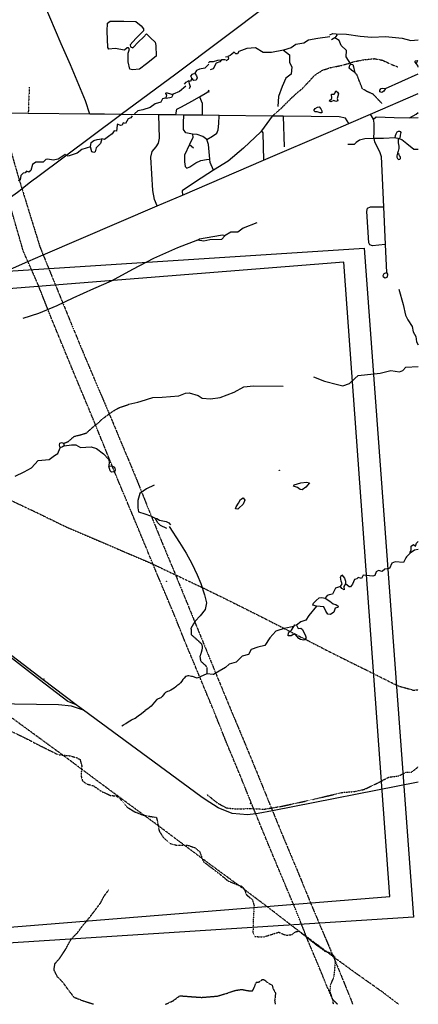
# Model space of a CAD drawing. Extents: x 500007 to 510008, y 5150220 to 5160220.
# Drawn here: x 507763 to 510008, y 5150220 to 5155761 of the extents above; entities that cross this region are included whole.
import ezdxf

# ---------------------------------------------------------------- set-up
doc = ezdxf.new("R2010")
doc.units = 0
doc.header["$PDMODE"] = 35
for name, pattern in [('DASHDOT', [1, 0.5, -0.25, 0, -0.25]), ('DASHED', [0.75, 0.5, -0.25]), ('DIVIDE2', [0.625, 0.25, -0.125, 0, -0.125, 0, -0.125])]:
    doc.linetypes.add(name, pattern=pattern)
for name, color, linetype in [('4622-63AIRPHOTO', 7, 'CONTINUOUS'), ('4622-63AIRPHOTOUTLINE', 7, 'CONTINUOUS'), ('4622-63LOCATIONS', 1, 'CONTINUOUS'), ('RAIL_LINE', 7, 'CONTINUOUS'), ('RESERVOIR', 7, 'CONTINUOUS'), ('RIVER_STREAM_INT', 7, 'CONTINUOUS'), ('RIVER_STREAM_SIN', 7, 'CONTINUOUS'), ('ROAD_CENTRELINE', 7, 'CONTINUOUS'), ('SHORELINE', 7, 'CONTINUOUS'), ('TRAIL', 7, 'CONTINUOUS'), ('TRANSMISSION_LIN', 7, 'CONTINUOUS')]:
    doc.layers.add(name, color=color, linetype=linetype)
picture_1 = doc.add_image_def('image1.jpg', size_in_pixel=(1700, 1841))

msp = doc.modelspace()

# ---------------------------------------------------------------- linework, layer by layer
at = {"layer": '4622-63AIRPHOTOUTLINE'}
msp.add_lwpolyline([(506611.7, 5150566.9), (509847.1, 5150826.4), (509587.4, 5154396.3), (506331, 5154136.8)], close=True, dxfattribs=at)
at = {"layer": '4622-63LOCATIONS'}
for p in [(509225, 5153225), (508590, 5152600), (507900, 5152050), (509062, 5151350)]:
    msp.add_point(p, dxfattribs=at)
at = {"layer": 'RAIL_LINE', "color": 6, "linetype": 'CONTINUOUS'}
for p, q in [((507895, 5152046.9), (507574.6, 5152290.1)), ((507874.9, 5152047), (507574.6, 5152278.1)), ((508080.6, 5151906.1), (507895, 5152046.9)), ((508122.6, 5151876.1), (508080.6, 5151906.1)), ((510007.6, 5151471.1), (509186, 5151309.8))]:
    msp.add_line(p, q, dxfattribs=at)
for points in [[(508333.3, 5155228.2), (508334.5, 5155229.1), (508642.5, 5155457.1), (509163.5, 5155848.1), (509556.5, 5156138.1), (509947.5, 5156431.1), (510007.5, 5156466.1)], [(507775.8, 5154809.9), (507786.5, 5154818.1), (507816.5, 5154842.1), (507839.5, 5154859.1), (507857.5, 5154873.1), (508333.3, 5155228.2)], [(507698.7, 5154752.6), (507707.5, 5154759.1), (507725.5, 5154771.1), (507751.5, 5154791.1), (507775.8, 5154809.9)], [(508080.6, 5151906.1), (508034.6, 5151924.1), (507874.9, 5152047)], [(508122.6, 5151876.1), (508055.6, 5151898.1), (507981.6, 5151906.1), (507608.3, 5151911.3)], [(509092.3, 5151292.5), (509046.6, 5151287.1), (508958.6, 5151294.1), (508880.6, 5151325.1), (508806.6, 5151373.1), (508782.6, 5151389.1), (508122.6, 5151876.1)], [(509186, 5151309.8), (509106.6, 5151294.1), (509092.3, 5151292.5)]]:
    msp.add_lwpolyline(points, dxfattribs=at)
at = {"layer": 'RESERVOIR', "color": 13, "linetype": 'CONTINUOUS'}
msp.add_lwpolyline([(508398.5, 5155479.1), (508382.5, 5155482.1), (508374.5, 5155523.1), (508374.5, 5155572.1), (508381.5, 5155595.1), (508376.5, 5155602.1), (508368.5, 5155603.1), (508353.5, 5155589.1), (508301.5, 5155599.1), (508264.5, 5155595.1), (508259.5, 5155605.1), (508256.5, 5155696.1), (508257.5, 5155741.1), (508272.5, 5155752.1), (508349.5, 5155753.1), (508417.5, 5155750.1), (508447.5, 5155727.1), (508460.5, 5155709.1), (508459.5, 5155699.1), (508417.5, 5155655.1), (508384.5, 5155620.1), (508386.5, 5155608.1), (508399.5, 5155603.1), (508432.5, 5155636.1), (508459.5, 5155662.1), (508476.5, 5155682.1), (508499.5, 5155659.1), (508525.5, 5155635.1), (508530.5, 5155616.1), (508532.5, 5155556.1), (508477.5, 5155512.1), (508437.5, 5155483.1), (508398.5, 5155479.1)], dxfattribs=at)
at = {"layer": 'RIVER_STREAM_INT', "color": 5, "linetype": 'DASHED'}
for points in [[(509803.5, 5155289.1), (509752.5, 5155342.1), (509719.5, 5155356.1), (509692.5, 5155373.1), (509670.5, 5155429.1), (509662.5, 5155450.1), (509650.5, 5155464.1)], [(508211.5, 5153498.1), (508230.5, 5153516.1), (508285.5, 5153556.1), (508319.5, 5153576.1), (508378.5, 5153597.1)], [(508010.5, 5153377.1), (508036.5, 5153387.1), (508069.5, 5153416.1), (508105.5, 5153425.1), (508138.5, 5153435.1), (508167.5, 5153461.1), (508200.5, 5153489.1), (508211.5, 5153498.1)], [(508727.6, 5152334.1), (508729.6, 5152300.1), (508760.6, 5152273.1), (508786.6, 5152249.1), (508791.6, 5152229.1), (508786.6, 5152205.1), (508777.6, 5152177.1), (508781.6, 5152152.1), (508808.6, 5152128.1), (508817.6, 5152112.1), (508816.6, 5152080.1)], [(507961.6, 5150449.1), (507988.6, 5150479.1), (508021.6, 5150529.1), (508052.6, 5150586.1), (508087.6, 5150622.1), (508118.6, 5150663.1), (508153.6, 5150705.1), (508189.6, 5150752.1), (508219.6, 5150792.1), (508238.6, 5150829.1), (508264.6, 5150864.1)], [(508178.6, 5150220.1), (508121.6, 5150238.1), (508070.6, 5150258.1), (508040.6, 5150297.1), (508005.6, 5150345.1), (507975.6, 5150375.1), (507956.6, 5150413.1), (507961.6, 5150449.1)], [(508591, 5150223.4), (508628.6, 5150241.1), (508664.6, 5150268.1), (508717.6, 5150264.1), (508786.6, 5150259.1), (508873.6, 5150266.1), (508926.6, 5150281.1), (508975.6, 5150298.1), (509014.6, 5150304.1), (509045.6, 5150297.1), (509073.6, 5150296.1), (509080.6, 5150307.1), (509095.6, 5150344.1), (509111.6, 5150346.1), (509131.6, 5150361.1), (509141.6, 5150357.1), (509160.6, 5150341.1), (509183.6, 5150328.1), (509190.6, 5150306.1), (509203.6, 5150283.1), (509200.6, 5150255.1), (509198.6, 5150240.1), (509201.6, 5150220.1)]]:
    msp.add_lwpolyline(points, dxfattribs=at)
at = {"layer": 'RIVER_STREAM_SIN', "color": 5, "linetype": 'CONTINUOUS'}
for p, q in [((508922.5, 5155536.1), (508898.5, 5155535.1)), ((508378.5, 5153597.1), (508427.5, 5153609.1)), ((508742.6, 5152362.1), (508727.6, 5152334.1)), ((508581.6, 5150220.1), (508591, 5150223.4))]:
    msp.add_line(p, q, dxfattribs=at)
for points in [[(509509.5, 5155665.1), (509442.5, 5155656.1), (509388.5, 5155645.1), (509362.5, 5155629.1), (509317.5, 5155621.1), (509292.5, 5155602.1), (509248.5, 5155590.1)], [(509628.5, 5155510.1), (509600.5, 5155552.1), (509603.5, 5155587.1), (509573.5, 5155615.1), (509561.5, 5155643.1), (509537.5, 5155658.1)], [(509545.5, 5155681.1), (509603.5, 5155680.1), (509679.5, 5155669.1), (509745.5, 5155662.1), (509823.5, 5155666.1), (509917.5, 5155657.1), (509965.5, 5155643.1), (510007.5, 5155647.1)], [(509248.5, 5155590.1), (509180.5, 5155576.1), (509134.5, 5155576.1), (509091.5, 5155603.1), (509042.5, 5155598.1), (508996.5, 5155582.1), (508989.5, 5155568.1), (508979.5, 5155569.1), (508970.5, 5155578.1), (508958.5, 5155567.1), (508948.5, 5155560.1), (508934.5, 5155553.1)], [(509248.5, 5155590.1), (509281.5, 5155564.1), (509281.5, 5155521.1), (509294.5, 5155495.1), (509291.5, 5155455.1), (509261.5, 5155432.1), (509240.5, 5155385.1), (509220.5, 5155328.1), (509216.5, 5155272.1)], [(508828.5, 5155511.1), (508806.5, 5155488.1), (508776.5, 5155482.1), (508759.5, 5155475.1), (508749.5, 5155461.1)], [(508731.5, 5155431.1), (508725.5, 5155414.1), (508713.5, 5155416.1)], [(508699.5, 5155387.1), (508663.5, 5155356.1), (508626.5, 5155342.1)], [(508587.5, 5155322.1), (508566.5, 5155315.1), (508557.5, 5155296.1), (508526.5, 5155287.1), (508498.5, 5155267.1), (508456.5, 5155253.1), (508428.5, 5155248.1), (508409.5, 5155232.1)], [(508396.5, 5155220.1), (508388.5, 5155208.1), (508373.5, 5155203.1), (508358.5, 5155176.1), (508345.5, 5155181.1), (508339.5, 5155167.1), (508331.5, 5155166.1), (508314.5, 5155173.1), (508312.5, 5155168.1), (508308.5, 5155134.1), (508294.5, 5155135.1), (508283.5, 5155118.1), (508263.5, 5155104.1), (508240.5, 5155087.1), (508225.5, 5155090.1)], [(508161.5, 5155046.1), (508113.5, 5155030.1), (508086.5, 5155010.1), (508035.5, 5154993.1), (508029.5, 5154996.1)], [(508022.5, 5155001.1), (508018.5, 5155003.1), (507979.5, 5154976.1), (507951.5, 5154970.1), (507922.5, 5154977.1), (507909.5, 5154974.1), (507894.5, 5154960.1), (507854.5, 5154960.1), (507835.5, 5154947.1), (507826.5, 5154912.1), (507814.5, 5154903.1), (507801.5, 5154909.1), (507794.5, 5154900.1), (507783.5, 5154897.1), (507770.5, 5154884.1), (507765.5, 5154860.1), (507755.5, 5154855.1)], [(509098.5, 5154618.1), (509020.5, 5154588.1), (508990.5, 5154566.1), (508952.5, 5154565.1), (508919.5, 5154547.1)], [(508763.5, 5154520.1), (508652.5, 5154477.1), (508517.5, 5154418.1), (508398.5, 5154355.1), (508278.5, 5154290.1), (508179.5, 5154247.1), (508061.5, 5154194.1), (507972.5, 5154151.1), (507869.5, 5154108.1), (507781.5, 5154079.1)], [(509898.5, 5154244.1), (509921.5, 5154158.1), (509935.5, 5154099.1), (509948.5, 5154072.1), (509972.5, 5154035.1), (509978.5, 5154004.1), (509994.5, 5153978.1), (509996.5, 5153948.1), (510007.5, 5153932.1)], [(509416.5, 5153752.1), (509479.5, 5153727.1), (509552.5, 5153708.1), (509583.5, 5153701.1), (509619.5, 5153713.1), (509649.5, 5153742.1), (509669.5, 5153759.1), (509792.5, 5153771.1), (509853.5, 5153787.1), (509901.5, 5153779.1), (509919.5, 5153787.1), (509937.5, 5153806.1), (510007.5, 5153809.1)], [(508427.5, 5153609.1), (508447.5, 5153615.1), (508512.5, 5153635.1), (508564.5, 5153637.1), (508658.5, 5153644.1), (508697.5, 5153659.1), (508717.5, 5153661.1), (508767.5, 5153647.1), (508790.5, 5153631.1), (508837.5, 5153627.1), (508892.5, 5153634.1), (508970.5, 5153665.1), (509025.5, 5153694.1), (509080.5, 5153700.1), (509247.5, 5153698.1)], [(507738.5, 5153192.1), (507787.5, 5153217.1), (507830.5, 5153240.1), (507866.5, 5153281.1), (507928.5, 5153286.1), (507958.5, 5153308.1), (507978.5, 5153320.1), (507991.5, 5153351.1)], [(508013.5, 5153363.1), (508054.5, 5153368.1), (508078.5, 5153368.1), (508106.5, 5153354.1), (508166.5, 5153358.1), (508196.5, 5153347.1), (508234.5, 5153317.1), (508262.5, 5153287.1), (508267.5, 5153272.1), (508265.5, 5153248.1)], [(508520.5, 5153142.1), (508477.5, 5153121.1), (508439.5, 5153095.1), (508427.5, 5153055.1), (508427.5, 5153014.1), (508432.5, 5152992.1), (508468.5, 5152981.1), (508500.5, 5152969.1), (508525.5, 5152955.1)], [(508604.5, 5152909.1), (508663.5, 5152818.1), (508699.6, 5152758.1), (508732.6, 5152700.1), (508762.6, 5152637.1), (508783.6, 5152588.1), (508804.6, 5152524.1), (508815.6, 5152480.1), (508806.6, 5152442.1), (508779.6, 5152407.1), (508751.6, 5152376.1), (508742.6, 5152362.1)], [(509961.6, 5152759.1), (509940.6, 5152738.1), (509936.6, 5152732.1), (509930.6, 5152717.1), (509924.6, 5152707.1), (509877.6, 5152710.1), (509858.6, 5152702.1), (509844.6, 5152672.1), (509818.6, 5152669.1), (509803.6, 5152656.1), (509782.6, 5152661.1), (509770.6, 5152654.1), (509763.6, 5152633.1), (509751.6, 5152629.1), (509696.6, 5152635.1), (509688.6, 5152617.1), (509669.6, 5152622.1), (509661.6, 5152614.1), (509648.6, 5152611.1), (509636.6, 5152585.1), (509626.6, 5152570.1), (509617.6, 5152570.1), (509597.6, 5152586.1)], [(509569.6, 5152571.1), (509541.6, 5152562.1), (509523.6, 5152529.1), (509505.6, 5152525.1), (509493.6, 5152521.1), (509483.6, 5152505.1)], [(509433.6, 5152461.1), (509391.6, 5152409.1), (509374.6, 5152381.1), (509346.6, 5152372.1), (509321.6, 5152354.1)], [(509306.6, 5152346.1), (509252.6, 5152334.1), (509211.6, 5152322.1), (509205.6, 5152319.1), (509171.6, 5152282.1), (509142.6, 5152240.1), (509103.6, 5152230.1), (509065.6, 5152216.1), (509050.6, 5152188.1), (509015.6, 5152179.1), (508982.6, 5152146.1), (508942.6, 5152134.1), (508922.6, 5152116.1), (508886.6, 5152095.1), (508853.6, 5152076.1), (508851.6, 5152076.1), (508816.6, 5152080.1)], [(508816.6, 5152080.1), (508762.6, 5152055.1), (508736.6, 5152065.1), (508729.6, 5152064.1), (508722.6, 5152066.1), (508715.6, 5152068.1), (508710.6, 5152069.1), (508704.6, 5152067.1), (508697.6, 5152064.1), (508689.6, 5152056.1), (508682.6, 5152048.1), (508675.6, 5152039.1), (508668.6, 5152029.1), (508659.6, 5152020.1), (508648.6, 5152012.1), (508641.6, 5152006.1), (508633.6, 5152000.1), (508623.6, 5151993.1), (508613.6, 5151987.1), (508603.6, 5151983.1), (508594.6, 5151980.1), (508583.6, 5151975.1), (508577.6, 5151970.1), (508571.6, 5151960.1), (508565.6, 5151952.1), (508557.6, 5151945.1), (508543.6, 5151940.1), (508535.6, 5151935.1), (508521.6, 5151921.1), (508502.6, 5151898.1), (508485.6, 5151883.1), (508469.6, 5151873.1)], [(508338.6, 5151787.1), (508348.6, 5151792.1), (508360.6, 5151800.1), (508374.6, 5151809.1), (508392.6, 5151820.1), (508412.6, 5151830.1), (508429.6, 5151843.1), (508449.6, 5151856.1), (508469.6, 5151873.1)]]:
    msp.add_lwpolyline(points, dxfattribs=at)
at = {"layer": 'ROAD_CENTRELINE', "color": 1, "linetype": 'CONTINUOUS'}
for p, q in [((509822.5, 5155373.1), (510007.5, 5155457.1)), ((509737.5, 5155229.1), (510007.5, 5155346.1)), ((507811.5, 5155234.1), (507640.7, 5155235.9)), ((508157.5, 5155230.1), (507811.5, 5155234.1)), ((508240.5, 5155229.1), (508157.5, 5155230.1)), ((508333.3, 5155228.2), (508240.5, 5155229.1)), ((508546.5, 5155226.1), (508333.3, 5155228.2)), ((508642.5, 5155225.1), (508546.5, 5155226.1)), ((508686.5, 5155224.1), (508642.5, 5155225.1)), ((508791.5, 5155223.1), (508686.5, 5155224.1)), ((508885.5, 5155222.1), (508791.5, 5155223.1)), ((509185.5, 5155219.1), (508885.5, 5155222.1)), ((509185.5, 5155219.1), (509125.5, 5155136.1)), ((509246.5, 5155218.1), (509185.5, 5155219.1)), ((509246.5, 5155218.1), (509251.5, 5155045.1)), ((509616.5, 5155177.1), (509737.5, 5155229.1)), ((509755.5, 5155202.1), (509737.5, 5155229.1)), ((509958.5, 5155209.1), (510007.5, 5155210.1)), ((509513.5, 5155132.1), (509616.5, 5155177.1)), ((509135.5, 5154970.1), (509513.5, 5155132.1)), ((508719.5, 5155058.1), (508741.5, 5155040.1)), ((509902.5, 5155090.1), (509893.5, 5155093.1)), ((508679.5, 5154774.1), (509135.5, 5154970.1)), ((508537.5, 5154713.1), (508679.5, 5154774.1)), ((507895.3, 5154437.4), (508537.5, 5154713.1)), ((509811.5, 5154707.1), (509820.5, 5154495.1)), ((509820.5, 5154495.1), (509827.5, 5154338.1)), ((507809.5, 5154400.5), (507895.3, 5154437.4))]:
    msp.add_line(p, q, dxfattribs=at)
for points in [[(508157.5, 5155230.1), (508134.5, 5155305.1), (508048.5, 5155507.1), (507997.5, 5155626.1), (507932.5, 5155775.1), (507857.5, 5155953.1), (507845.5, 5156019.1), (507830.5, 5156103.1), (507808.5, 5156172.1), (507770.5, 5156251.1), (507738.5, 5156311.1), (507735.5, 5156338.1)], [(509995.5, 5155515.1), (509988.5, 5155526.1), (509991.5, 5155530.1), (510001.5, 5155531.1), (510002.5, 5155530.1), (509995.5, 5155515.1)], [(510007.5, 5155493.1), (510005.5, 5155504.1), (509995.5, 5155515.1)], [(509822.5, 5155373.1), (509812.5, 5155358.1), (509802.5, 5155352.1), (509791.5, 5155355.1), (509791.5, 5155364.1), (509798.5, 5155374.1), (509808.5, 5155375.1), (509822.5, 5155373.1)], [(508642.5, 5155225.1), (508648.5, 5155257.1), (508674.5, 5155271.1), (508732.5, 5155303.1), (508776.5, 5155327.1)], [(508776.5, 5155327.1), (508816.5, 5155352.1), (508823.5, 5155356.1)], [(508776.5, 5155327.1), (508791.5, 5155292.1), (508791.5, 5155265.1), (508791.5, 5155223.1)], [(508823.5, 5155356.1), (508828.5, 5155354.1), (508830.5, 5155358.1), (508828.5, 5155362.1), (508824.5, 5155361.1), (508823.5, 5155356.1)], [(508537.5, 5154713.1), (508522.5, 5154749.1), (508513.5, 5154799.1), (508502.5, 5154988.1), (508509.5, 5155020.1), (508532.5, 5155045.1), (508545.5, 5155066.1), (508549.5, 5155095.1), (508546.5, 5155226.1)], [(508736.5, 5155117.1), (508698.5, 5155124.1), (508685.5, 5155143.1), (508685.5, 5155180.1), (508686.5, 5155224.1)], [(508817.5, 5155087.1), (508849.5, 5155106.1), (508872.5, 5155123.1), (508881.5, 5155141.1), (508884.5, 5155176.1), (508885.5, 5155222.1)], [(509616.5, 5155177.1), (509597.5, 5155207.1), (509562.5, 5155215.1), (509246.5, 5155218.1)], [(509755.5, 5155202.1), (509770.5, 5155215.1), (509872.5, 5155210.1), (509958.5, 5155209.1)], [(509958.5, 5155209.1), (509995.5, 5155229.1), (510007.5, 5155239.1)], [(509757.5, 5155093.1), (509759.5, 5155131.1), (509758.5, 5155178.1), (509755.5, 5155202.1)], [(508736.5, 5155117.1), (508737.5, 5155098.1), (508719.5, 5155058.1)], [(508817.5, 5155087.1), (508794.5, 5155104.1), (508761.5, 5155115.1), (508736.5, 5155117.1)], [(509125.5, 5155136.1), (509120.5, 5155130.1), (509022.5, 5155038.1), (508936.5, 5154965.1), (508853.5, 5154915.1)], [(509125.5, 5155136.1), (509131.5, 5155125.1), (509135.5, 5154970.1)], [(509876.5, 5155096.1), (509879.5, 5155109.1), (509883.5, 5155118.1), (509888.5, 5155129.1), (509891.5, 5155132.1), (509895.5, 5155133.1), (509901.5, 5155133.1), (509905.5, 5155131.1), (509908.5, 5155126.1), (509906.5, 5155119.1), (509905.5, 5155112.1), (509904.5, 5155107.1), (509902.5, 5155090.1)], [(508719.5, 5155058.1), (508690.5, 5154998.1), (508690.5, 5154962.1), (508695.5, 5154934.1), (508704.5, 5154925.1), (508721.5, 5154933.1), (508754.5, 5154955.1), (508782.5, 5154969.1), (508815.5, 5154975.1), (508833.5, 5154976.1)], [(508833.5, 5154976.1), (508831.5, 5154996.1), (508826.5, 5155058.1), (508817.5, 5155087.1)], [(509757.5, 5155093.1), (509706.5, 5155091.1), (509676.5, 5155083.1), (509657.5, 5155069.1), (509645.5, 5155059.1), (509611.5, 5155058.1)], [(509876.5, 5155096.1), (509811.5, 5155093.1), (509757.5, 5155093.1)], [(509757.5, 5155093.1), (509761.5, 5155073.1), (509788.5, 5155020.1), (509798.5, 5154991.1), (509811.5, 5154707.1)], [(509893.5, 5155093.1), (509883.5, 5155095.1), (509876.5, 5155096.1)], [(509893.5, 5155093.1), (509894.5, 5155068.1), (509897.5, 5155049.1), (509897.5, 5155037.1), (509896.5, 5155029.1), (509894.5, 5155021.1), (509891.5, 5155015.1), (509890.5, 5155009.1)], [(510007.5, 5155031.1), (509982.5, 5155031.1), (509943.5, 5155063.1), (509914.5, 5155085.1), (509902.5, 5155090.1)], [(509890.5, 5155009.1), (509888.5, 5155002.1), (509886.5, 5154995.1), (509887.5, 5154987.1), (509890.5, 5154979.1), (509894.5, 5154977.1), (509898.5, 5154975.1), (509903.5, 5154976.1), (509906.5, 5154980.1), (509907.5, 5154985.1), (509905.5, 5154992.1), (509902.5, 5154995.1), (509900.5, 5155002.1), (509890.5, 5155009.1)], [(508853.5, 5154915.1), (508836.5, 5154958.1), (508833.5, 5154976.1)], [(508853.5, 5154915.1), (508753.5, 5154849.1), (508677.5, 5154797.1), (508679.5, 5154774.1)], [(509820.5, 5154495.1), (509749.5, 5154489.1), (509734.5, 5154494.1), (509729.5, 5154505.1), (509717.5, 5154682.1), (509721.5, 5154700.1), (509738.5, 5154708.1), (509811.5, 5154707.1)], [(507516.5, 5154275.1), (507646.5, 5154329.1), (507808.5, 5154400.1), (507809.5, 5154400.5)], [(509827.5, 5154338.1), (509834.5, 5154328.1), (509832.5, 5154312.1), (509821.5, 5154307.1), (509811.5, 5154312.1), (509809.5, 5154322.1), (509815.5, 5154333.1), (509827.5, 5154338.1)]]:
    msp.add_lwpolyline(points, dxfattribs=at)
at = {"layer": 'SHORELINE', "color": 5, "linetype": 'CONTINUOUS'}
for p, q in [((509537.5, 5155658.1), (509518.5, 5155648.1)), ((508922.5, 5155552.1), (508934.5, 5155553.1))]:
    msp.add_line(p, q, dxfattribs=at)
for points in [[(509509.5, 5155675.1), (509526.5, 5155684.1), (509545.5, 5155681.1)], [(509545.5, 5155681.1), (509549.5, 5155674.1), (509537.5, 5155658.1)], [(508934.5, 5155553.1), (508938.5, 5155547.1), (508937.5, 5155537.1), (508926.5, 5155529.1)], [(508826.5, 5155518.1), (508833.5, 5155525.1), (508854.5, 5155525.1), (508879.5, 5155534.1), (508898.5, 5155535.1)], [(508898.5, 5155535.1), (508890.5, 5155523.1), (508869.5, 5155516.1), (508852.5, 5155485.1), (508835.5, 5155479.1)], [(509650.5, 5155464.1), (509630.5, 5155477.1), (509618.5, 5155489.1), (509621.5, 5155506.1), (509628.5, 5155510.1)], [(509628.5, 5155510.1), (509638.5, 5155508.1), (509642.5, 5155495.1), (509644.5, 5155486.1), (509650.5, 5155464.1)], [(508731.5, 5155431.1), (508727.5, 5155444.1), (508736.5, 5155454.1), (508749.5, 5155461.1)], [(508749.5, 5155461.1), (508758.5, 5155445.1), (508761.5, 5155433.1), (508757.5, 5155421.1), (508744.5, 5155419.1), (508731.5, 5155431.1)], [(508691.5, 5155398.1), (508700.5, 5155410.1), (508713.5, 5155416.1)], [(508713.5, 5155416.1), (508716.5, 5155401.1), (508723.5, 5155385.1), (508716.5, 5155372.1)], [(508587.5, 5155322.1), (508591.5, 5155337.1), (508586.5, 5155346.1), (508587.5, 5155351.1), (508617.5, 5155342.1), (508626.5, 5155342.1)], [(508626.5, 5155342.1), (508617.5, 5155323.1), (508588.5, 5155318.1), (508587.5, 5155322.1)], [(509514.5, 5155298.1), (509506.5, 5155305.1), (509520.5, 5155318.1), (509518.5, 5155341.1), (509533.5, 5155342.1), (509538.5, 5155349.1), (509543.5, 5155360.1), (509552.5, 5155354.1), (509558.5, 5155344.1), (509551.5, 5155318.1), (509553.5, 5155304.1), (509543.5, 5155300.1), (509532.5, 5155307.1), (509514.5, 5155298.1)], [(509464.5, 5155237.1), (509454.5, 5155237.1), (509437.5, 5155242.1), (509426.5, 5155242.1), (509419.5, 5155250.1), (509426.5, 5155261.1), (509439.5, 5155269.1), (509448.5, 5155270.1), (509459.5, 5155259.1), (509464.5, 5155249.1), (509464.5, 5155237.1)], [(508161.5, 5155046.1), (508165.5, 5155070.1), (508181.5, 5155082.1), (508199.5, 5155086.1), (508225.5, 5155090.1)], [(508225.5, 5155090.1), (508218.5, 5155064.1), (508193.5, 5155040.1), (508188.5, 5155018.1), (508181.5, 5155014.1), (508169.5, 5155017.1), (508161.5, 5155046.1)], [(508763.5, 5154520.1), (508776.5, 5154528.1), (508851.5, 5154541.1), (508904.5, 5154550.1), (508919.5, 5154547.1)], [(508919.5, 5154547.1), (508899.5, 5154524.1), (508833.5, 5154522.1), (508799.5, 5154514.1), (508763.5, 5154520.1)], [(507991.5, 5153351.1), (507987.5, 5153366.1), (507989.5, 5153378.1), (507998.5, 5153381.1), (508010.5, 5153377.1)], [(508013.5, 5153363.1), (508004.5, 5153357.1), (507991.5, 5153351.1)], [(508010.5, 5153377.1), (508011.5, 5153372.1), (508013.5, 5153363.1)], [(508265.5, 5153248.1), (508282.5, 5153251.1), (508296.5, 5153242.1), (508301.5, 5153226.1), (508295.5, 5153216.1), (508279.5, 5153214.1), (508273.5, 5153223.1), (508265.5, 5153248.1)], [(509353.5, 5153116.1), (509342.5, 5153117.1), (509327.5, 5153129.1), (509305.5, 5153135.1), (509309.5, 5153144.1), (509346.5, 5153154.1), (509378.5, 5153159.1), (509394.5, 5153155.1), (509374.5, 5153131.1), (509353.5, 5153116.1)], [(508990.5, 5153007.1), (508978.5, 5153008.1), (508981.5, 5153020.1), (508995.5, 5153041.1), (509006.5, 5153061.1), (509021.5, 5153071.1), (509030.5, 5153058.1), (509020.5, 5153035.1), (508996.5, 5153012.1), (508990.5, 5153007.1)], [(508525.5, 5152955.1), (508534.5, 5152954.1), (508550.5, 5152944.1), (508588.5, 5152937.1), (508603.5, 5152929.1), (508611.5, 5152919.1)], [(508592.5, 5152897.1), (508556.5, 5152915.1), (508540.5, 5152929.1), (508525.5, 5152955.1)], [(509961.6, 5152759.1), (509961.6, 5152765.1), (509967.6, 5152778.1), (509966.6, 5152798.1), (509980.6, 5152807.1), (509992.6, 5152798.1), (509997.6, 5152816.1), (510007.6, 5152825.1)], [(510007.6, 5152779.1), (509986.6, 5152775.1), (509961.6, 5152759.1)], [(509569.6, 5152571.1), (509579.6, 5152586.1), (509572.6, 5152601.1), (509568.6, 5152623.1), (509577.6, 5152637.1), (509592.6, 5152618.1), (509597.6, 5152602.1), (509597.6, 5152586.1)], [(509597.6, 5152586.1), (509588.6, 5152571.1), (509589.6, 5152553.1), (509577.6, 5152560.1), (509569.6, 5152571.1)], [(509433.6, 5152461.1), (509413.6, 5152466.1), (509417.6, 5152478.1), (509432.6, 5152492.1), (509448.6, 5152508.1), (509464.6, 5152509.1), (509483.6, 5152505.1)], [(509483.6, 5152505.1), (509509.6, 5152488.1), (509527.6, 5152473.1), (509542.6, 5152470.1)], [(509512.6, 5152414.1), (509497.6, 5152415.1), (509487.6, 5152432.1), (509475.6, 5152456.1), (509433.6, 5152461.1)], [(509542.6, 5152470.1), (509556.6, 5152460.1), (509554.6, 5152454.1), (509539.6, 5152449.1), (509531.6, 5152427.1), (509512.6, 5152414.1)], [(509343.6, 5152273.1), (509335.6, 5152279.1), (509314.6, 5152303.1), (509301.6, 5152300.1), (509291.6, 5152293.1), (509274.6, 5152294.1), (509276.6, 5152311.1), (509293.6, 5152325.1), (509306.6, 5152346.1)], [(509306.6, 5152346.1), (509311.6, 5152355.1), (509321.6, 5152354.1)], [(509321.6, 5152354.1), (509331.6, 5152334.1), (509346.6, 5152336.1), (509354.6, 5152330.1), (509371.6, 5152294.1), (509375.6, 5152280.1)], [(509375.6, 5152280.1), (509363.6, 5152270.1), (509343.6, 5152273.1)]]:
    msp.add_lwpolyline(points, dxfattribs=at)
at = {"layer": 'TRAIL', "color": 2, "linetype": 'DIVIDE2'}
for p, q in [((509335.5, 5150632), (509379, 5150597.5)), ((509537.7, 5150481.1), (509538.1, 5150466.6)), ((509527.6, 5150244.5), (509552.6, 5150220.1))]:
    msp.add_line(p, q, dxfattribs=at)
for points in [[(509185.5, 5155219.1), (509210.5, 5155240.1), (509241.5, 5155268.1), (509290.5, 5155317.1), (509323.5, 5155348.1), (509352.5, 5155372.1), (509386.5, 5155407.1), (509423.5, 5155448.1), (509466.5, 5155476.1), (509510.5, 5155491.1), (509570.5, 5155503.1), (509614.5, 5155515.1), (509649.5, 5155526.1), (509696.5, 5155535.1), (509759.5, 5155542.1), (509806.5, 5155533.1), (509848.5, 5155513.1), (509892.5, 5155495.1)], [(507817.5, 5155381.1), (507813.5, 5155301.1), (507811.5, 5155234.1)], [(507636.6, 5151853.1), (507631.6, 5151813.1), (507643.6, 5151785.1), (507673.6, 5151768.1), (507727.6, 5151751.1), (507779.6, 5151726.1), (507828.6, 5151701.1), (507881.6, 5151674.1), (507937.6, 5151646.1), (507979.6, 5151625.1), (508005.1, 5151622.8)], [(508005.1, 5151622.8), (508044.6, 5151619.1), (508082.6, 5151609.1), (508102.6, 5151598.1), (508112.6, 5151563.1), (508111.2, 5151544)], [(509179.8, 5151324.9), (509235.6, 5151334.1), (509369.6, 5151363.1), (509481.6, 5151389.1), (509576.6, 5151412.1), (509650.6, 5151418.1), (509703.6, 5151430.1), (509771.6, 5151462.1), (509840.6, 5151498.1), (509859.6, 5151501.1), (509895.6, 5151505.1), (509940.6, 5151527.1), (509969.6, 5151527.1), (510007.6, 5151557.1)], [(508111.2, 5151544), (508108.6, 5151506.1), (508116.6, 5151477.1), (508141.6, 5151460.1), (508178.6, 5151450.1), (508222.6, 5151419.1), (508275.6, 5151395.1), (508307.6, 5151393.1), (508333.6, 5151371.1), (508370.6, 5151328.1), (508409.6, 5151304.1), (508457.6, 5151285.1), (508463.2, 5151284.1)], [(508817.6, 5151400.1), (508872.6, 5151356.1), (508925.6, 5151326.1), (508982.6, 5151319.1), (509061.6, 5151322.1), (509080.5, 5151321.1)], [(508463.2, 5151284.1), (508506.6, 5151276.1), (508532.6, 5151272.1), (508537.6, 5151253.1), (508542.8, 5151225.5)], [(509080.5, 5151321.1), (509139.6, 5151318.1), (509179.8, 5151324.9)], [(508542.8, 5151225.5), (508548.6, 5151195.1), (508573.6, 5151156.1), (508609.6, 5151125.1), (508648.6, 5151115.1), (508689.7, 5151115.8)], [(508689.7, 5151115.8), (508708.6, 5151116.1), (508750.6, 5151101.1), (508777.6, 5151077.1), (508790.7, 5151040.5)], [(508790.7, 5151040.5), (508796.6, 5151024.1), (508843.6, 5150988.1), (508893.6, 5150950.1), (508935.6, 5150915.1), (508971.6, 5150900.1), (508992, 5150892.5)], [(508992, 5150892.5), (509014.6, 5150884.1), (509028.6, 5150866.1), (509029, 5150865.1)], [(509029, 5150865.1), (509038.6, 5150838.1), (509073.6, 5150808.1), (509082.6, 5150775.1), (509077.6, 5150688.1), (509076.6, 5150625.1), (509087.6, 5150601.1), (509138.6, 5150600.1), (509192.6, 5150617.1), (509221.6, 5150626.1), (509264.6, 5150608.1), (509295.6, 5150613.1), (509316.6, 5150628.1), (509335.5, 5150632)], [(509379, 5150597.5), (509418.6, 5150566.1), (509480.6, 5150520.1), (509489.8, 5150517.1)], [(509489.8, 5150517.1), (509514.6, 5150509.1), (509524.3, 5150499.4)], [(509524.3, 5150499.4), (509537.6, 5150486.1), (509537.7, 5150481.1)], [(509538.1, 5150466.6), (509538.6, 5150448.1), (509531.6, 5150374.1), (509511.6, 5150329.1), (509509.6, 5150292.1), (509516.4, 5150269.6)], [(509516.4, 5150269.6), (509522.6, 5150249.1), (509527.6, 5150244.5)]]:
    msp.add_lwpolyline(points, dxfattribs=at)
at = {"layer": 'TRANSMISSION_LIN', "color": 7, "linetype": 'DASHDOT'}
for p, q in [((508513.6, 5152697.1), (508640.6, 5152637.1)), ((509092.3, 5151292.5), (509080.5, 5151321.1)), ((509179.8, 5151324.9), (509186, 5151309.8)), ((508790.7, 5151040.5), (508689.7, 5151115.8)), ((509377.6, 5150601.1), (509335.5, 5150632)), ((509379, 5150597.5), (509377.6, 5150601.1)), ((509489.8, 5150517.1), (509377.6, 5150601.1)), ((509524.3, 5150499.4), (509529.6, 5150487.1)), ((509537.7, 5150481.1), (509529.6, 5150487.1)), ((509529.6, 5150487.1), (509538.1, 5150466.6)), ((509527.6, 5150244.5), (509516.4, 5150269.6)), ((509529.6, 5150220.1), (509527.6, 5150244.5))]:
    msp.add_line(p, q, dxfattribs=at)
for points in [[(507640.7, 5155235.9), (507685.5, 5155118.1), (507757.5, 5154869.1), (507775.8, 5154809.9)], [(507775.8, 5154809.9), (507818.5, 5154671.1), (507877.5, 5154481.1), (507895.3, 5154437.4)], [(507809.5, 5154400.5), (507783.5, 5154459.1), (507728.5, 5154650.1), (507698.7, 5154752.6)], [(507895.3, 5154437.4), (507953.5, 5154294.1), (507975.7, 5154240)], [(507891.5, 5154208.1), (507865.5, 5154274.1), (507809.5, 5154400.5)], [(507975.7, 5154240), (508028.5, 5154111.1), (508059.8, 5154034.7)], [(507972.6, 5154006.1), (507937.5, 5154091.1), (507891.5, 5154208.1)], [(508513.6, 5152697.1), (508472.5, 5152797.1), (508394.5, 5152985.1), (508316.5, 5153170.1), (508242.5, 5153352.1), (508166.5, 5153539.1), (508090.5, 5153720.1), (508012.5, 5153909.1), (507972.6, 5154006.1)], [(508059.8, 5154034.7), (508103.5, 5153928.1), (508181.5, 5153743.1), (508262.5, 5153554.1), (508338.5, 5153372.1), (508415.5, 5153188.1), (508489.5, 5153003.1), (508563.5, 5152821.1), (508640.6, 5152637.1)], [(506997.8, 5153319.6), (507176.5, 5153258.1), (507367.5, 5153193.1), (507557.5, 5153129.1), (507841.5, 5152996.1), (508022.5, 5152908.1), (508314.5, 5152783.1), (508501.6, 5152703.1), (508513.6, 5152697.1)], [(509080.5, 5151321.1), (509068.6, 5151350.1), (509005.6, 5151506.1), (508929.6, 5151688.1), (508853.6, 5151878.1), (508777.6, 5152061.1), (508700.6, 5152245.1), (508624.6, 5152434.1), (508547.6, 5152616.1), (508513.6, 5152697.1)], [(508640.6, 5152637.1), (508817.6, 5152553.1), (509000.6, 5152463.1), (509176.6, 5152374.1), (509352.6, 5152284.1), (509533.6, 5152191.1), (509713.6, 5152102.1), (509891.6, 5152013.1), (509979.6, 5151988.1), (510007.6, 5151990.1)], [(508640.6, 5152637.1), (508643.6, 5152629.1), (508717.6, 5152448.1), (508794.6, 5152260.1), (508870.6, 5152074.1), (508946.6, 5151890.1), (509024.6, 5151704.1), (509100.6, 5151520.1), (509175.6, 5151335.1), (509179.8, 5151324.9)], [(508005.1, 5151622.8), (507878.6, 5151715.1), (507718.6, 5151832.1), (507608.3, 5151911.3)], [(508111.2, 5151544), (508041.6, 5151596.1), (508005.1, 5151622.8)], [(508463.2, 5151284.1), (508363.6, 5151357.1), (508200.6, 5151477.1), (508111.2, 5151544)], [(508542.8, 5151225.5), (508524.6, 5151239.1), (508463.2, 5151284.1)], [(509377.6, 5150601.1), (509311.6, 5150767.1), (509235.6, 5150947.1), (509157.6, 5151134.1), (509092.3, 5151292.5)], [(509186, 5151309.8), (509250.6, 5151152.1), (509327.6, 5150969.1), (509404.6, 5150781.1), (509481.6, 5150599.1), (509524.3, 5150499.4)], [(508689.7, 5151115.8), (508682.6, 5151121.1), (508542.8, 5151225.5)], [(508992, 5150892.5), (508843.6, 5151001.1), (508790.7, 5151040.5)], [(509029, 5150865.1), (509007.6, 5150881.1), (508992, 5150892.5)], [(509335.5, 5150632), (509321.6, 5150642.1), (509167.6, 5150761.1), (509029, 5150865.1)], [(509516.4, 5150269.6), (509490.6, 5150327.1), (509463.6, 5150395.1), (509387.6, 5150575.1), (509379, 5150597.5)], [(509529.6, 5150487.1), (509528.6, 5150488.1), (509489.8, 5150517.1)], [(509896.6, 5150220.1), (509808.6, 5150287.1), (509641.6, 5150405.1), (509537.7, 5150481.1)], [(509538.1, 5150466.6), (509556.6, 5150422.1), (509632.6, 5150235.1), (509637.6, 5150220.1)]]:
    msp.add_lwpolyline(points, dxfattribs=at)

# ---------------------------------------------------------------- referenced raster images: frames only (the image files are external)
at = {"layer": '4622-63AIRPHOTO'}
image = msp.add_image(picture_1, insert=(506497.8, 5150488), size_in_units=(3490.3, 3774.3), rotation=3.6533, dxfattribs=at)
image.dxf.v_pixel = (-0.15085, 2.04458)
image.dxf.flags = 7

doc.saveas('drawing.dxf')
